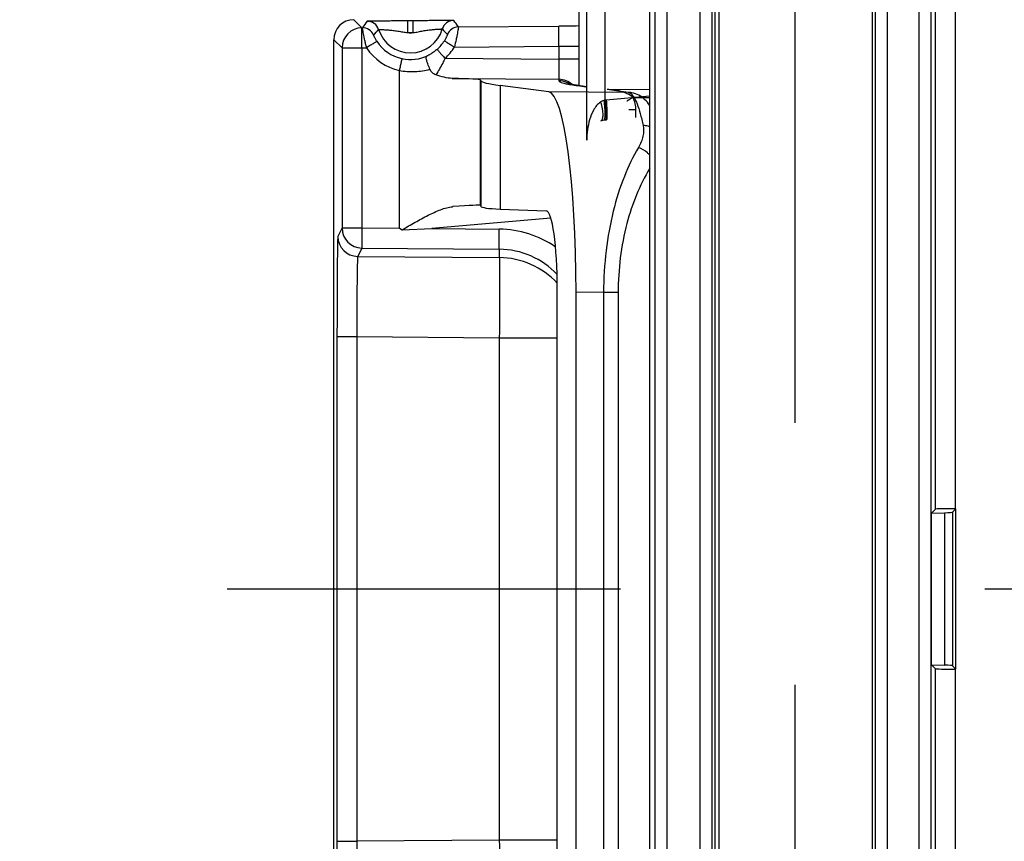
# Model space of a CAD drawing. Units: millimetres. Extents: x 0 to 1189, y 0 to 841.
# Drawn here: x 371 to 383, y 268 to 278 of the extents above; entities that cross this region are included whole.
import ezdxf

# ---------------------------------------------------------------- set-up
doc = ezdxf.new("R2010")
doc.units = ezdxf.units.MM
doc.header["$LTSCALE"] = 65.395
doc.linetypes.add('CENTER', pattern=[0.6, 0.375, -0.075, 0.075, -0.075])
doc.linetypes.add('PHANTOM', pattern=[0.8, 0.45, -0.05, 0.1, -0.05, 0.1, -0.05])
doc.layers.get('0').update_dxf_attribs({"linetype": 'CONTINUOUS'})
for name, color, linetype in [('2D-BEMASSUNG', 7, 'CONTINUOUS'), ('AUSFORMSCHRAEGEN', 7, 'CONTINUOUS'), ('DEFAULT_1', 7, 'CENTER'), ('DEFAULT_3', 7, 'PHANTOM'), ('RUNDUNGEN', 7, 'CONTINUOUS')]:
    doc.layers.add(name, color=color, linetype=linetype)
doc.styles.get("Standard").update_dxf_attribs({"font": 'txt', "width": 0.7})
doc.dimstyles.new('DIMSTYLE_13', dxfattribs={"dimtxt": 2.5, "dimasz": 3.5, "dimexe": 1.5, "dimexo": 0, "dimtad": 1, "dimlfac": 2, "dimdsep": 46, "dimtxsty": 'STANDARD', "dimblk": '_FILLED', "dimblk1": '_FILLED', "dimblk2": '_FILLED', "dimcen": 0.09, "dimclrt": 5, "dimazin": 2, "dimtp": 0.5, "dimtm": 0.5, "dimtfac": 1, "dimtofl": 0, "dimtmove": 0, "dimatfit": 3, "dimldrblk": '_FILLED', "dimfxl": 1, "dimtolj": 1, "dimarcsym": 0})

# ---------------------------------------------------------------- blocks, each defined once
blk = doc.blocks.new('_FILLED')
at = {"color": 0, "linetype": 'BYBLOCK'}
blk.add_solid([(0, 0), (-1, 0.125), (-1, -0.125)], dxfattribs=at)
blk = doc.blocks.new('*D103')
at = {"layer": '2D-BEMASSUNG', "color": 2, "linetype": 'CONTINUOUS'}
for p, q in [((382.763, 270.812), (395.025, 270.812)), ((393.525, 270.812), (393.525, 233.312)), ((393.525, 195.812), (393.525, 233.312)), ((371.322, 195.812), (395.025, 195.812))]:
    blk.add_line(p, q, dxfattribs=at)
at = {"layer": '2D-BEMASSUNG', "color": 2, "linetype": 'CONTINUOUS', "xscale": 3.5, "yscale": 3.5, "zscale": 3.5}
for p, rotation in [((393.525, 270.812), 90), ((393.525, 195.812), 270)]:
    blk.add_blockref('_FILLED', p, dxfattribs=dict(at, rotation=rotation))
at = {"layer": '2D-BEMASSUNG', "color": 5, "linetype": 'CONTINUOUS', "insert": (390.4, 233.312), "char_height": 2.5, "width": 7.76786, "attachment_point": 2, "rotation": 90, "line_spacing_factor": 0.9}
blk.add_mtext('150', dxfattribs=at)
blk = doc.blocks.new('*D104')
at = {"layer": '2D-BEMASSUNG', "color": 2, "linetype": 'CONTINUOUS'}
for p, q in [((382.042, 345.812), (395.025, 345.812)), ((393.525, 345.812), (393.525, 308.312)), ((393.525, 270.812), (393.525, 308.312)), ((382.763, 270.812), (395.025, 270.812))]:
    blk.add_line(p, q, dxfattribs=at)
at = {"layer": '2D-BEMASSUNG', "color": 2, "linetype": 'CONTINUOUS', "xscale": 3.5, "yscale": 3.5, "zscale": 3.5}
for p, rotation in [((393.525, 345.812), 90), ((393.525, 270.812), 270)]:
    blk.add_blockref('_FILLED', p, dxfattribs=dict(at, rotation=rotation))
at = {"layer": '2D-BEMASSUNG', "color": 5, "linetype": 'CONTINUOUS', "insert": (390.4, 308.312), "char_height": 2.5, "width": 7.76786, "attachment_point": 2, "rotation": 90, "line_spacing_factor": 0.9}
blk.add_mtext('150', dxfattribs=at)

msp = doc.modelspace()

# ---------------------------------------------------------------- linework, layer by layer
at = {"layer": 'AUSFORMSCHRAEGEN', "color": 9, "linetype": 'CONTINUOUS'}
for p, q in [((382.14817, 271.80753), (382.14817, 344.8161)), ((382.39813, 271.81182), (382.39813, 344.81182)), ((382.14817, 185.30753), (382.14817, 269.8161)), ((382.39813, 185.31182), (382.39813, 269.81182))]:
    msp.add_line(p, q, dxfattribs=at)
at = {"layer": 'AUSFORMSCHRAEGEN', "color": 7, "linetype": 'CONTINUOUS'}
for p, q in [((379.39984, 240.18682), (379.39984, 301.43682)), ((382.14817, 271.80753), (382.09748, 271.75683)), ((382.09748, 269.8668), (382.09748, 271.75683)), ((382.4025, 271.81182), (382.39813, 271.81182)), ((382.4025, 269.81182), (382.4025, 271.81182)), ((382.14817, 269.8161), (382.09748, 269.8668)), ((382.4025, 269.81182), (382.39813, 269.81182))]:
    msp.add_line(p, q, dxfattribs=at)
for centre, start_param, end_param in [((382.39813, 271.80745), 1.57079633, 3.12413936), ((382.39813, 269.81618), -3.12413936, -1.57079633)]:
    msp.add_ellipse(centre, major_axis=(0.25, 0), ratio=0.01745506, start_param=start_param, end_param=end_param, dxfattribs=at)
at = {"layer": 'DEFAULT_1', "color": 7, "linetype": 'CENTER'}
msp.add_line((304.64984, 270.81182), (382.763, 270.81182), dxfattribs=at)
at = {"layer": 'DEFAULT_3', "color": 6, "linetype": 'PHANTOM'}
msp.add_line((380.39984, 240.18682), (380.39984, 301.43682), dxfattribs=at)
at = {"layer": 'RUNDUNGEN', "color": 9, "linetype": 'CONTINUOUS'}
for p, q in [((382.09568, 237.73895), (382.09568, 303.88468)), ((381.94571, 238.02059), (381.94571, 303.60304)), ((378.6488, 301.43682), (378.6488, 240.18682)), ((378.7988, 301.43682), (378.7988, 240.18682)), ((379.21362, 240.18682), (379.21362, 301.43682)), ((379.36361, 240.18682), (379.36361, 301.43682)), ((379.44451, 301.43682), (379.44451, 240.18682)), ((381.35954, 301.43682), (381.35954, 240.18682)), ((381.39727, 301.43682), (381.39727, 240.18682)), ((381.54725, 301.43682), (381.54725, 240.18682)), ((378.02805, 276.90635), (378.02805, 278.64168)), ((374.89315, 277.91015), (374.99544, 277.80875)), ((375.56626, 277.90009), (375.63362, 277.90068)), ((375.56757, 277.7501), (375.56626, 277.90009)), ((375.63493, 277.75069), (375.63362, 277.90068)), ((374.99544, 277.80875), (375.00219, 277.80881)), ((375.56757, 277.7501), (375.63493, 277.75069)), ((376.19926, 277.81916), (377.45202, 277.83)), ((374.64534, 277.66017), (374.74763, 277.55877)), ((374.74763, 277.55877), (374.99544, 277.55877)), ((374.74763, 277.55877), (374.74763, 275.31266)), ((374.99544, 277.55877), (375.05404, 277.55928)), ((374.99544, 277.55877), (374.99544, 275.31266)), ((376.14914, 277.56875), (377.45202, 277.58002)), ((377.45202, 277.58002), (377.45202, 277.4166)), ((376.03157, 277.42878), (377.45202, 277.4166)), ((377.69984, 277.4166), (377.45202, 277.4166)), ((375.46198, 275.30866), (375.46195, 277.27767)), ((376.12053, 277.17806), (377.45202, 277.16664)), ((376.47067, 277.16189), (376.47067, 275.59569)), ((376.47652, 277.15013), (376.47652, 275.5845)), ((377.45202, 277.16664), (377.45202, 277.14858)), ((376.72129, 277.0905), (376.72129, 275.54842)), ((378.31616, 277.00412), (377.32436, 277.01034)), ((377.68802, 277.08761), (377.78847, 277.07426)), ((377.78847, 277.07426), (377.79962, 277.07305)), ((378.58491, 277.03582), (378.05251, 277.03916)), ((378.31616, 277.00412), (378.05251, 277.03916)), ((378.58491, 276.95521), (378.04204, 276.90771)), ((378.58491, 276.93592), (378.37696, 276.93723)), ((378.41123, 276.78546), (378.32515, 276.78546)), ((378.41123, 276.69096), (378.41123, 276.78546)), ((377.35148, 275.43519), (375.86827, 275.30518)), ((374.74763, 275.31266), (374.69529, 275.20844)), ((374.74763, 275.31266), (374.99544, 275.31266)), ((374.99544, 275.31266), (375.46198, 275.30866)), ((375.86827, 275.30518), (376.70857, 275.29797)), ((374.99544, 275.06271), (374.9431, 274.95848)), ((374.99544, 275.06271), (376.70856, 275.04802)), ((376.70856, 275.04802), (376.70857, 274.94334)), ((374.9431, 274.95848), (376.70857, 274.94334)), ((378.00926, 274.50855), (377.66585, 274.51072)), ((378.19097, 274.50857), (378.00926, 274.50857)), ((378.00926, 274.50855), (378.00926, 267.11508)), ((378.19097, 274.50857), (378.19097, 267.11507)), ((374.68458, 273.95877), (374.93239, 273.95877)), ((374.68458, 273.95877), (374.68458, 267.66486)), ((374.93239, 273.95876), (376.70857, 273.94353)), ((374.93239, 273.95876), (374.93239, 267.66487)), ((376.70857, 273.94353), (377.43204, 273.94353)), ((376.70857, 273.94353), (376.70857, 267.6801)), ((382.25961, 271.76263), (382.25961, 269.861)), ((382.36066, 271.76998), (382.36066, 269.85365)), ((374.68458, 267.66486), (374.93239, 267.66486)), ((376.70857, 267.6801), (374.93239, 267.66487)), ((377.43204, 267.6801), (376.70857, 267.6801))]:
    msp.add_line(p, q, dxfattribs=at)
at = {"layer": 'RUNDUNGEN', "color": 7, "linetype": 'CONTINUOUS'}
for p, q in [((378.58491, 240.18682), (378.58491, 301.43682)), ((377.69984, 278.69436), (377.69984, 277.08806)), ((377.79984, 276.40839), (377.79984, 278.64566)), ((374.64534, 263.96346), (374.64534, 277.66017)), ((376.47067, 277.16189), (376.47652, 277.15013)), ((377.32436, 277.01034), (376.72129, 277.0905)), ((377.69399, 277.08887), (377.68202, 277.09058)), ((377.79984, 277.07471), (377.69399, 277.08887)), ((377.70668, 277.08711), (377.69984, 277.08806)), ((376.12562, 275.5785), (376.13029, 275.57888)), ((376.47067, 275.59569), (376.47652, 275.5845)), ((376.72129, 275.54842), (377.29277, 275.52745)), ((375.46198, 275.30866), (375.4976, 275.29056)), ((375.4976, 275.29056), (375.86827, 275.30518)), ((377.43204, 267.08025), (377.43204, 274.54338)), ((377.66585, 267.11291), (377.66585, 274.51072)), ((382.09748, 271.75683), (382.25961, 271.76263)), ((382.36066, 271.76998), (382.4025, 271.81182)), ((382.09748, 269.8668), (382.25961, 269.861)), ((382.36066, 269.85365), (382.4025, 269.81182))]:
    msp.add_line(p, q, dxfattribs=at)
for points in [[(377.68202, 277.09058), (377.6707, 277.09225), (377.66002, 277.09387), (377.64996, 277.09545), (377.6405, 277.09699), (377.63163, 277.09847), (377.62334, 277.09991), (377.61562, 277.1013), (377.60846, 277.10263), (377.60184, 277.10391), (377.59576, 277.10513), (377.59021, 277.10629), (377.58519, 277.10738), (377.5807, 277.10839), (377.57673, 277.10933), (377.57328, 277.11017), (377.57036, 277.11093), (377.56797, 277.11157), (377.56611, 277.11209), (377.5648, 277.11248), (377.56406, 277.11271)], [(378.58491, 276.83833), (378.58077, 276.84487), (378.56844, 276.86257), (378.55516, 276.87981), (378.5408, 276.89654), (378.52522, 276.91272), (378.50838, 276.92817), (378.49022, 276.94275), (378.4708, 276.9562), (378.45023, 276.96831), (378.42871, 276.97886), (378.4065, 276.98768), (378.38387, 276.99465), (378.36125, 276.99972), (378.34704, 277.00197)]]:
    msp.add_lwpolyline(points, dxfattribs=at)
at = {"layer": 'RUNDUNGEN', "color": 9, "linetype": 'CONTINUOUS'}
for centre, radius, start, end in [((376.795, 276.63406), 2.1434, 144.056639, 146.764935), ((375.061, 277.74221), 0.15001, 17.475113, 90.496611), ((376.14156, 277.75164), 0.15001, 90.503644, 163.52499), ((374.48564, 276.65524), 2.07153, 34.185151, 36.990468), ((374.99765, 277.55875), 0.25001, 90.50537, 179.99465), ((375.00349, 277.65881), 0.15001, 22.992532, 90.496536), ((375.59984, 277.91182), 0.41489, 197.471426, 343.528612), ((375.59984, 277.91182), 0.1649, 258.714946, 282.28509), ((376.20058, 277.66916), 0.15001, 90.503354, 158.002014), ((377.90505, 225.79065), 52.04132, 90.225929, 90.498774), ((375.59989, 277.91182), 0.4987, 212.918714, 257.842323), ((375.59796, 277.91343), 0.50119, 311.912431, 328.030646), ((375.59858, 277.91181), 0.64869, 212.919266, 257.841658), ((375.59606, 277.91393), 0.65195, 311.913637, 328.031068), ((375.59896, 277.90727), 0.49406, 257.836263, 296.553969), ((377.44984, 276.91663), 0.25003, 47.454028, 89.500274), ((377.44982, 276.89853), 0.25007, 56.386696, 61.958662), ((377.81655, 278.43821), 1.35498, 259.202505, 259.623546), ((377.68646, 276.84216), 0.24546, 82.433254, 89.635454), ((377.78693, 276.82931), 0.24496, 86.976838, 89.639522), ((378.04514, 276.71494), 0.3243, 82.412163, 88.697521), ((378.3146, 276.75867), 0.24546, 82.433181, 89.635454), ((378.07316, 276.69604), 0.2151, 102.104604, 106.592997), ((378.1066, 276.16975), 0.74078, 94.999978, 96.087), ((378.29409, 276.92226), 0.08607, 54.364368, 56.050373), ((378.05812, 276.78548), 0.35311, 359.996111, 25.451353), ((378.10403, 275.96727), 0.69417, 95.871457, 97.641036), ((378.09569, 276.04547), 0.61553, 94.999946, 95.843186), ((374.99765, 275.31272), 0.25002, 180.014015, 269.492963), ((376.69786, 274.04831), 1.24971, 55.254622, 89.508956), ((374.94532, 275.2085), 0.25002, 180.014015, 269.492963), ((376.69986, 273.94331), 1.00007, 42.960141, 89.500883)]:
    msp.add_arc(centre, radius, start, end, dxfattribs=at)
at = {"layer": 'RUNDUNGEN', "color": 7, "linetype": 'CONTINUOUS'}
msp.add_arc((376.70004, 274.04836), 0.9997, 43.129755, 89.511331, dxfattribs=at)
for centre, major_axis, ratio, start_param, end_param in [((374.89535, 277.66015), (0.17756, -0.17601), 0.99992451, 2.36057652, 3.92257038), ((375.47071, 277.17047), (1, -0.00873), 0.01745373, 0.00887903, 0.8635909), ((401.72556, 276.9336), (25.25, -0.22045), 0.01745373, -3.13271362, -3.00181393), ((377.31792, 274.51072), (0, 2.50005), 0.13917041, -1.57079633, -0.01849746), ((375.47071, 275.50804), (1, 0.08753), 0.01732239, 0.00721045, 0.84901114), ((401.72556, 277.79768), (25.24997, 2.21009), 0.01732239, -3.13438221, -3.00348251), ((377.28921, 274.52361), (0.00287, 1.00386), 0.14225655, -1.55069074, -0.00481295), ((381.36082, 271.77029), (1, 0), 0.01745506, -0.45378561, -0.01745329), ((381.36082, 269.85334), (1, 0), 0.01745506, 0.01745329, 0.45378561)]:
    msp.add_ellipse(centre, major_axis=major_axis, ratio=ratio, start_param=start_param, end_param=end_param, dxfattribs=at)
at = {"layer": 'RUNDUNGEN', "color": 9, "linetype": 'CONTINUOUS'}
for points, knots in [([(375.0597, 277.89221), (375.05987, 277.89243), (375.06108, 277.89236), (375.06305, 277.89275), (375.06665, 277.89285), (375.07142, 277.89313), (375.07755, 277.89335), (375.08823, 277.89372), (375.10463, 277.89416), (375.12777, 277.8947), (375.15527, 277.89524), (375.18672, 277.8958), (375.23519, 277.89656), (375.3019, 277.89746), (375.38687, 277.89843), (375.47584, 277.8993), (375.53603, 277.89982), (375.56626, 277.90009)], [0, 0, 0, 0, 0.00166484, 0.00595, 0.01286471, 0.02238481, 0.03447688, 0.04909486, 0.0856824, 0.13159735, 0.18615324, 0.24854323, 0.31785472, 0.47317293, 0.64358747, 0.82100217, 1, 1, 1, 1]), ([(375.63362, 277.90068), (375.66385, 277.90094), (375.72404, 277.90146), (375.81301, 277.90215), (375.89799, 277.90266), (375.96471, 277.90293), (376.01318, 277.90301), (376.04464, 277.903), (376.07214, 277.90294), (376.09529, 277.90281), (376.1117, 277.90265), (376.12238, 277.90247), (376.12851, 277.90236), (376.13328, 277.90216), (376.13688, 277.90212), (376.13886, 277.90177), (376.14007, 277.90186), (376.14024, 277.90164)], [0, 0, 0, 0, 0.17899783, 0.35641254, 0.52682712, 0.68214533, 0.75145681, 0.8138468, 0.86840268, 0.91431762, 0.95090516, 0.96552313, 0.97761519, 0.98713529, 0.99405, 0.99833516, 1, 1, 1, 1]), ([(374.99544, 277.55877), (374.9953, 277.57494), (374.99505, 277.60666), (374.99477, 277.65272), (374.9946, 277.69522), (374.99454, 277.73253), (374.99456, 277.75972), (374.99468, 277.77782), (374.99474, 277.78838), (374.99495, 277.79667), (374.99487, 277.80289), (374.99543, 277.8064), (374.99511, 277.80841), (374.99544, 277.80875)], [0, 0, 0, 0, 0.19401019, 0.38063469, 0.55279967, 0.7039555, 0.8283616, 0.87901047, 0.92129079, 0.95479993, 0.97921906, 0.99432355, 1, 1, 1, 1]), ([(375.05404, 277.55928), (375.04988, 277.5751), (375.04201, 277.60626), (375.03141, 277.65179), (375.02233, 277.69411), (375.01493, 277.73153), (375.00989, 277.75896), (375.00676, 277.77731), (375.00496, 277.78804), (375.00376, 277.79648), (375.00257, 277.80282), (375.00261, 277.80641), (375.00188, 277.80844), (375.00219, 277.80881)], [0, 0, 0, 0, 0.19245976, 0.37805557, 0.54996665, 0.7015757, 0.82684318, 0.87796018, 0.9206686, 0.95452506, 0.97917962, 0.99438013, 1, 1, 1, 1]), ([(375.20409, 277.78725), (375.2042, 277.78743), (375.20515, 277.78732), (375.20664, 277.78756), (375.20942, 277.78751), (375.21496, 277.78756), (375.22444, 277.78736), (375.23854, 277.78701), (375.25617, 277.78636), (375.27697, 277.78541), (375.30055, 277.78407), (375.33624, 277.78155), (375.38434, 277.77692), (375.4442, 277.76834), (375.50533, 277.75718), (375.54674, 277.75151), (375.56757, 277.7501)], [0, 0, 0, 0, 0.00172376, 0.00625739, 0.01360904, 0.02374641, 0.05218121, 0.09102541, 0.13954006, 0.19680819, 0.26175722, 0.33318265, 0.49024686, 0.65789446, 0.82877232, 1, 1, 1, 1]), ([(375.63493, 277.75069), (375.65573, 277.75246), (375.69703, 277.75886), (375.75797, 277.77108), (375.81766, 277.78071), (375.86567, 277.78617), (375.90132, 277.78931), (375.92487, 277.79107), (375.94565, 277.79238), (375.96327, 277.79333), (375.97735, 277.79394), (375.98683, 277.79429), (375.99237, 277.79434), (375.99515, 277.79445), (375.99664, 277.79423), (375.9976, 277.79436), (375.99771, 277.79418)], [0, 0, 0, 0, 0.17122767, 0.34210553, 0.50975319, 0.66681741, 0.73824282, 0.80319184, 0.86045997, 0.9089746, 0.9478188, 0.9762536, 0.98639096, 0.99374261, 0.99827624, 1, 1, 1, 1]), ([(376.19926, 277.81916), (376.19871, 277.81746), (376.19813, 277.81063), (376.19525, 277.79616), (376.19156, 277.77276), (376.18595, 277.74168), (376.17892, 277.70412), (376.1671, 277.64561), (376.15679, 277.59997), (376.14914, 277.56875)], [0, 0, 0, 0, 0.02101435, 0.07970622, 0.17366176, 0.29900849, 0.45063369, 0.62247397, 1, 1, 1, 1]), ([(377.45202, 277.58002), (377.45188, 277.59619), (377.45164, 277.62791), (377.45136, 277.67397), (377.45118, 277.71647), (377.45112, 277.75378), (377.45115, 277.78097), (377.45126, 277.79907), (377.45132, 277.80963), (377.45154, 277.81792), (377.45145, 277.82414), (377.45201, 277.82766), (377.45169, 277.82966), (377.45202, 277.83)], [0, 0, 0, 0, 0.19401049, 0.38063491, 0.55279985, 0.70395562, 0.82836167, 0.87901052, 0.92129082, 0.95479995, 0.97921907, 0.99432356, 1, 1, 1, 1]), ([(375.18126, 277.6408), (375.18098, 277.64077), (375.18012, 277.64003), (375.17813, 277.63904), (375.17503, 277.63699), (375.16858, 277.63299), (375.15791, 277.62616), (375.14226, 277.61616), (375.12327, 277.60396), (375.09348, 277.58478), (375.07011, 277.56968), (375.05404, 277.55928)], [0, 0, 0, 0, 0.00564091, 0.02075529, 0.04521354, 0.07877733, 0.1718557, 0.29642173, 0.44769638, 0.6198823, 1, 1, 1, 1]), ([(375.18126, 277.6408), (375.17486, 277.65068), (375.16621, 277.6652), (375.15639, 277.68394), (375.15082, 277.69539), (375.14673, 277.7045), (375.14412, 277.71055), (375.14277, 277.71407), (375.14202, 277.71578), (375.14184, 277.71674), (375.1415, 277.7173), (375.14158, 277.7174)], [0, 0, 0, 0, 0.40873629, 0.5859554, 0.73436605, 0.85038774, 0.93308998, 0.96202028, 0.98276637, 0.99539643, 1, 1, 1, 1]), ([(376.06149, 277.72535), (376.06157, 277.72525), (376.06125, 277.72469), (376.06108, 277.72373), (376.06037, 277.72201), (376.05908, 277.71848), (376.05658, 277.71238), (376.05264, 277.7032), (376.04727, 277.69164), (376.03777, 277.67273), (376.02937, 277.65806), (376.02314, 277.64807)], [0, 0, 0, 0, 0.00457987, 0.01715241, 0.03782277, 0.06667456, 0.14927108, 0.26533821, 0.41398024, 0.59150724, 1, 1, 1, 1]), ([(376.02314, 277.64807), (376.02328, 277.64783), (376.02429, 277.64738), (376.02601, 277.64603), (376.02913, 277.64413), (376.03538, 277.64006), (376.04591, 277.63343), (376.06135, 277.62367), (376.08016, 277.61186), (376.10978, 277.5933), (376.13308, 277.57876), (376.14914, 277.56875)], [0, 0, 0, 0, 0.00562498, 0.02068602, 0.04505619, 0.07850243, 0.17128735, 0.29554956, 0.44661041, 0.61878856, 1, 1, 1, 1]), ([(375.93276, 277.54046), (375.92078, 277.52972), (375.90248, 277.51487), (375.87704, 277.49724), (375.86013, 277.48646), (375.84187, 277.47624), (375.83491, 277.47221), (375.81693, 277.46373), (375.81983, 277.46532)], [0, 0, 0, 0, 0.35462064, 0.5208546, 0.67545781, 0.8138378, 0.92703271, 1, 1, 1, 1]), ([(375.93276, 277.54046), (375.93278, 277.54018), (375.93368, 277.53945), (375.93488, 277.53766), (375.93736, 277.53494), (375.94219, 277.52926), (375.95046, 277.51991), (375.96254, 277.50618), (375.97732, 277.48954), (376.0006, 277.46339), (376.01893, 277.44288), (376.03157, 277.42878)], [0, 0, 0, 0, 0.00564409, 0.02071672, 0.04509919, 0.07855931, 0.17137524, 0.29566698, 0.44674597, 0.61891905, 1, 1, 1, 1]), ([(377.45202, 277.58002), (377.46817, 277.5803), (377.49984, 277.58079), (377.54578, 277.58135), (377.58809, 277.5817), (377.62513, 277.58182), (377.65208, 277.58175), (377.66992, 277.58154), (377.68034, 277.58137), (377.6883, 277.58105), (377.69463, 277.58095), (377.6974, 277.58033), (377.69984, 277.5804), (377.69984, 277.57998)], [0, 0, 0, 0, 0.19547492, 0.38318602, 0.55600176, 0.70735372, 0.83148767, 0.88183, 0.92369385, 0.9566847, 0.98049699, 0.99492857, 1, 1, 1, 1]), ([(375.49486, 277.4243), (375.49463, 277.42414), (375.49455, 277.42293), (375.49376, 277.42093), (375.49299, 277.41727), (375.49178, 277.41243), (375.49036, 277.40625), (375.48791, 277.39564), (375.48431, 277.37969), (375.47944, 277.35779), (375.47395, 277.33284), (375.46805, 277.30579), (375.46402, 277.28716), (375.46198, 277.27767)], [0, 0, 0, 0, 0.00567686, 0.02078548, 0.04521778, 0.07874088, 0.12103868, 0.17170917, 0.29615487, 0.44733844, 0.61950717, 0.80608836, 1, 1, 1, 1]), ([(376.03157, 277.42878), (376.0225, 277.40856), (375.98888, 277.33762), (375.94928, 277.26937), (375.91673, 277.22338)], [0, 0, 0, 0, 0.2823277, 1, 1, 1, 1]), ([(377.45202, 277.4166), (377.45216, 277.40052), (377.45241, 277.36896), (377.45268, 277.32312), (377.45285, 277.28079), (377.45292, 277.24356), (377.45288, 277.21639), (377.45278, 277.19823), (377.4527, 277.18762), (377.45254, 277.17918), (377.45251, 277.17291), (377.45215, 277.16907), (377.45226, 277.16713), (377.45202, 277.16664)], [0, 0, 0, 0, 0.19297296, 0.3786969, 0.55019012, 0.70100228, 0.82546288, 0.87630603, 0.91889554, 0.95283135, 0.97779603, 0.99355975, 1, 1, 1, 1]), ([(375.46195, 277.27767), (375.52607, 277.26593), (375.65499, 277.25688), (375.78278, 277.27563), (375.84363, 277.29148)], [0, 0, 0, 0, 0.50896675, 1, 1, 1, 1]), ([(377.45202, 277.14858), (377.45202, 277.14448), (377.4583, 277.13818), (377.46835, 277.13269), (377.48682, 277.125), (377.51852, 277.11623), (377.54649, 277.11032), (377.56271, 277.10722)], [0, 0, 0, 0, 0.10154817, 0.18455734, 0.29319192, 0.59127909, 1, 1, 1, 1]), ([(377.5725, 277.10539), (377.58091, 277.10385), (377.6193, 277.09717), (377.65788, 277.09162), (377.68802, 277.08761)], [0, 0, 0, 0, 0.21959645, 1, 1, 1, 1]), ([(378.37696, 276.93723), (378.35679, 276.95832), (378.30614, 276.98997), (378.19692, 277.02801), (378.10987, 277.03843), (378.05251, 277.03916)], [0, 0, 0, 0, 0.25258881, 0.50351782, 1, 1, 1, 1]), ([(378.31616, 277.00412), (378.31835, 277.00383), (378.32758, 277.00197), (378.3362, 276.99766), (378.34216, 276.99366)], [0, 0, 0, 0, 0.23560995, 1, 1, 1, 1]), ([(377.97192, 276.88348), (377.93478, 276.85912), (377.87881, 276.78621), (377.81576, 276.62462), (377.79984, 276.49395), (377.79984, 276.40836)], [0, 0, 0, 0, 0.25617827, 0.50641916, 1, 1, 1, 1]), ([(377.97192, 276.88348), (377.98028, 276.85526), (377.99033, 276.81367), (377.99778, 276.75977), (377.99976, 276.72494), (377.99836, 276.69533), (377.99356, 276.67179), (377.98549, 276.6545), (377.97644, 276.64742), (377.97192, 276.64594)], [0, 0, 0, 0, 0.35445485, 0.51374494, 0.65478764, 0.77408528, 0.86973879, 0.94273153, 1, 1, 1, 1]), ([(378.01173, 276.90218), (378.01612, 276.8719), (378.02274, 276.81555), (378.02651, 276.74852), (378.02556, 276.70424), (378.02303, 276.68049), (378.0195, 276.66471), (378.01462, 276.6565), (378.01173, 276.65528)], [0, 0, 0, 0, 0.36622174, 0.6791488, 0.80207265, 0.89719359, 0.96243708, 1, 1, 1, 1]), ([(378.02805, 276.90635), (378.03077, 276.88063), (378.03528, 276.83172), (378.03964, 276.76433), (378.04076, 276.71109), (378.0399, 276.68087), (378.03792, 276.66933)], [0, 0, 0, 0, 0.32667022, 0.62027784, 0.8521025, 1, 1, 1, 1]), ([(378.04204, 276.90771), (378.04478, 276.87613), (378.04804, 276.8302), (378.05048, 276.77173), (378.05111, 276.73441), (378.05076, 276.70412), (378.04908, 276.68041), (378.04726, 276.66733), (378.04415, 276.65885), (378.04204, 276.65866)], [0, 0, 0, 0, 0.37902848, 0.55016701, 0.70028525, 0.82379546, 0.91622924, 0.97466883, 1, 1, 1, 1]), ([(378.37696, 276.93723), (378.36669, 276.93224), (378.35195, 276.9249), (378.33353, 276.91524), (378.32209, 276.90899), (378.31307, 276.90378), (378.30606, 276.89943), (378.3027, 276.89685), (378.30032, 276.89482), (378.3006, 276.89423)], [0, 0, 0, 0, 0.3891232, 0.56091026, 0.70994607, 0.83143896, 0.92156804, 0.97773692, 1, 1, 1, 1]), ([(378.34424, 276.99221), (378.36151, 276.97983), (378.39371, 276.93644), (378.43204, 276.85079), (378.46952, 276.73139), (378.49082, 276.64021), (378.50149, 276.58933)], [0, 0, 0, 0, 0.14554603, 0.35873127, 0.64394195, 1, 1, 1, 1]), ([(378.03792, 276.66933), (378.03744, 276.66653), (378.03672, 276.66263), (378.0344, 276.65814), (378.03302, 276.65781)], [0, 0, 0, 0, 0.66649026, 1, 1, 1, 1]), ([(378.50149, 276.58933), (378.51054, 276.54619), (378.50646, 276.44904), (378.46936, 276.36085), (378.44396, 276.3178)], [0, 0, 0, 0, 0.46858904, 1, 1, 1, 1]), ([(378.58494, 276.57637), (378.57833, 276.57849), (378.55113, 276.58603), (378.52276, 276.58924), (378.50149, 276.58933)], [0, 0, 0, 0, 0.24598515, 1, 1, 1, 1]), ([(378.44396, 276.3178), (378.37584, 276.2023), (378.25224, 275.94331), (378.11659, 275.51098), (378.0294, 275.02488), (378.00937, 274.68342), (378.00926, 274.50855)], [0, 0, 0, 0, 0.21395805, 0.45573685, 0.72098944, 1, 1, 1, 1]), ([(378.58494, 276.21969), (378.57559, 276.2305), (378.53511, 276.27153), (378.48447, 276.30254), (378.44396, 276.3178)], [0, 0, 0, 0, 0.24815395, 1, 1, 1, 1]), ([(378.58478, 276.05726), (378.45618, 275.84543), (378.25558, 275.33784), (378.19097, 274.79816), (378.19097, 274.50857)], [0, 0, 0, 0, 0.46112489, 1, 1, 1, 1]), ([(374.99544, 275.31266), (374.9953, 275.29659), (374.99506, 275.26503), (374.99478, 275.2192), (374.99461, 275.17687), (374.99455, 275.13965), (374.99458, 275.11247), (374.99469, 275.09432), (374.99476, 275.0837), (374.99493, 275.07526), (374.99496, 275.06899), (374.99531, 275.06514), (374.99521, 275.06319), (374.99544, 275.06271)], [0, 0, 0, 0, 0.19296438, 0.37866411, 0.55013899, 0.70093807, 0.82539789, 0.8762445, 0.91884174, 0.95278843, 0.97776503, 0.99354389, 1, 1, 1, 1]), ([(376.70857, 275.04802), (376.70833, 275.0485), (376.70844, 275.05045), (376.70808, 275.0543), (376.70805, 275.06056), (376.70789, 275.069), (376.70781, 275.07963), (376.70771, 275.09778), (376.70767, 275.12495), (376.70774, 275.16218), (376.70791, 275.2045), (376.70819, 275.25034), (376.70843, 275.28189), (376.70857, 275.29797)], [0, 0, 0, 0, 0.00645611, 0.02223497, 0.04721157, 0.08115826, 0.1237555, 0.17460211, 0.29906193, 0.44986101, 0.62133589, 0.80703562, 1, 1, 1, 1]), ([(374.69529, 275.20844), (374.69491, 275.20767), (374.6947, 275.2049), (374.69409, 275.19951), (374.69366, 275.19108), (374.69287, 275.17415), (374.69203, 275.14584), (374.69106, 275.10357), (374.69014, 275.05051), (374.68926, 274.98717), (374.68843, 274.91415), (374.68735, 274.79948), (374.68625, 274.63778), (374.6853, 274.42614), (374.68471, 274.19693), (374.68458, 274.03916), (374.68458, 273.95877)], [0, 0, 0, 0, 0.00206485, 0.00645618, 0.01318098, 0.02222651, 0.04719521, 0.08113309, 0.12372267, 0.1745642, 0.23317977, 0.29901793, 0.44982065, 0.62130537, 0.80702644, 1, 1, 1, 1]), ([(374.9431, 274.95848), (374.94268, 274.95792), (374.94236, 274.95565), (374.94169, 274.95137), (374.94117, 274.94461), (374.94026, 274.93108), (374.93929, 274.90842), (374.9382, 274.87461), (374.93719, 274.83217), (374.93624, 274.7815), (374.93537, 274.72308), (374.93427, 274.63135), (374.93323, 274.50199), (374.93245, 274.33267), (374.93213, 274.1493), (374.93225, 274.02308), (374.93239, 273.95876)], [0, 0, 0, 0, 0.00211466, 0.00652705, 0.01326348, 0.02231589, 0.04729044, 0.08122812, 0.12381397, 0.17464957, 0.23325788, 0.299088, 0.44987365, 0.62134108, 0.80704463, 1, 1, 1, 1]), ([(376.70857, 274.94334), (376.70887, 274.94272), (376.70902, 274.94051), (376.70947, 274.93618), (376.70976, 274.92944), (376.71028, 274.91588), (376.71075, 274.89322), (376.71123, 274.85939), (376.71161, 274.81693), (376.71188, 274.76625), (376.71204, 274.70782), (376.71211, 274.61607), (376.71189, 274.48672), (376.7112, 274.31741), (376.7101, 274.13405), (376.70912, 274.00785), (376.70857, 273.94353)], [0, 0, 0, 0, 0.00206853, 0.00646401, 0.01319318, 0.02224287, 0.04722023, 0.08116616, 0.12376271, 0.17460962, 0.23322855, 0.2990678, 0.44986594, 0.62133842, 0.80704202, 1, 1, 1, 1]), ([(374.68458, 267.66486), (374.68458, 267.58447), (374.68471, 267.4267), (374.6853, 267.19749), (374.68625, 266.98585), (374.68735, 266.82415), (374.68843, 266.70948), (374.68926, 266.63646), (374.69014, 266.57312), (374.69106, 266.52006), (374.69203, 266.47779), (374.69287, 266.44948), (374.69366, 266.43255), (374.69409, 266.42412), (374.6947, 266.41873), (374.69491, 266.41596), (374.69529, 266.41519)], [0, 0, 0, 0, 0.19297356, 0.37869463, 0.55017935, 0.70098207, 0.76682023, 0.8254358, 0.87627733, 0.91886691, 0.95280479, 0.97777349, 0.98681902, 0.99354382, 0.99793515, 1, 1, 1, 1]), ([(374.93239, 267.66487), (374.93225, 267.60055), (374.93213, 267.47433), (374.93245, 267.29096), (374.93323, 267.12164), (374.93427, 266.99228), (374.93537, 266.90055), (374.93624, 266.84213), (374.93719, 266.79146), (374.9382, 266.74902), (374.93929, 266.71521), (374.94026, 266.69255), (374.94117, 266.67903), (374.94169, 266.67226), (374.94236, 266.66798), (374.94268, 266.66571), (374.9431, 266.66515)], [0, 0, 0, 0, 0.19295537, 0.37865892, 0.55012635, 0.70091201, 0.76674213, 0.82535043, 0.87618603, 0.91877188, 0.95270956, 0.97768411, 0.98673652, 0.99347295, 0.99788534, 1, 1, 1, 1]), ([(376.70857, 267.6801), (376.70912, 267.61579), (376.7101, 267.48958), (376.7112, 267.30622), (376.71189, 267.13691), (376.71211, 267.00756), (376.71204, 266.91581), (376.71188, 266.85738), (376.71161, 266.8067), (376.71123, 266.76424), (376.71075, 266.73041), (376.71028, 266.70775), (376.70976, 266.69419), (376.70947, 266.68745), (376.70902, 266.68312), (376.70887, 266.68091), (376.70857, 266.68029)], [0, 0, 0, 0, 0.19295799, 0.37866159, 0.55013407, 0.70093221, 0.76677147, 0.82539039, 0.8762373, 0.91883385, 0.95277978, 0.97775714, 0.98680683, 0.99353599, 0.99793147, 1, 1, 1, 1])]:
    msp.add_open_spline(points, degree=3, knots=knots, dxfattribs=at)
for points in [[(375.14158, 277.7174), (375.1616, 277.74139), (375.18239, 277.76477), (375.20409, 277.78725)], [(375.99771, 277.79418), (376.01982, 277.77206), (376.04104, 277.74902), (376.06149, 277.72535)], [(377.56738, 277.11924), (377.53236, 277.1379), (377.4917, 277.14824), (377.45202, 277.14858)], [(378.01173, 276.90218), (377.99768, 276.89801), (377.98418, 276.89153), (377.97192, 276.88348)], [(378.01173, 276.65528), (377.99825, 276.65328), (377.98487, 276.65019), (377.97192, 276.64594)]]:
    msp.add_open_spline(points, degree=3, dxfattribs=at)
at = {"layer": 'RUNDUNGEN', "color": 7, "linetype": 'CONTINUOUS'}
for points, knots in [([(375.84363, 277.29148), (375.83372, 277.31342), (375.82063, 277.34559), (375.80682, 277.38668), (375.80007, 277.4117), (375.79696, 277.43134), (375.79783, 277.44704), (375.80651, 277.45888), (375.81509, 277.46291), (375.81983, 277.46532)], [0, 0, 0, 0, 0.37675719, 0.54254269, 0.67857702, 0.7811113, 0.85460464, 0.91676143, 1, 1, 1, 1]), ([(375.91673, 277.22338), (375.90107, 277.22894), (375.87112, 277.24712), (375.85079, 277.27565), (375.84363, 277.29148)], [0, 0, 0, 0, 0.48886423, 1, 1, 1, 1]), ([(376.12053, 277.17806), (376.08719, 277.17885), (376.01773, 277.19032), (375.95107, 277.21119), (375.91673, 277.22338)], [0, 0, 0, 0, 0.4778627, 1, 1, 1, 1]), ([(375.4976, 275.29056), (375.55127, 275.32215), (375.65744, 275.3843), (375.81566, 275.4708), (375.94711, 275.53207), (376.05035, 275.56633), (376.10098, 275.57636), (376.1256, 275.5785)], [0, 0, 0, 0, 0.26884004, 0.53095333, 0.77846823, 0.89333972, 1, 1, 1, 1])]:
    msp.add_open_spline(points, degree=3, knots=knots, dxfattribs=at)

# ---------------------------------------------------------------- dimensions: what is measured, and where the dimension line sits
at = {"layer": '2D-BEMASSUNG', "color": 2, "linetype": 'CONTINUOUS'}
for p1, angle, picture, middle in [((382.04196, 345.81182), 270, '*D104', (393.52484, 307.95468)), ((371.32166, 195.81182), 90, '*D103', (393.52484, 232.95468))]:
    dim = msp.add_linear_dim(base=(393.52484, 270.81182), p1=p1, p2=(382.763, 270.81182), angle=angle, dimstyle='DIMSTYLE_13', dxfattribs=at)
    dim.commit()
    dim.dimension.update_dxf_attribs({"geometry": picture, "text_midpoint": middle, "dimtype": 160})

doc.saveas('drawing.dxf')
